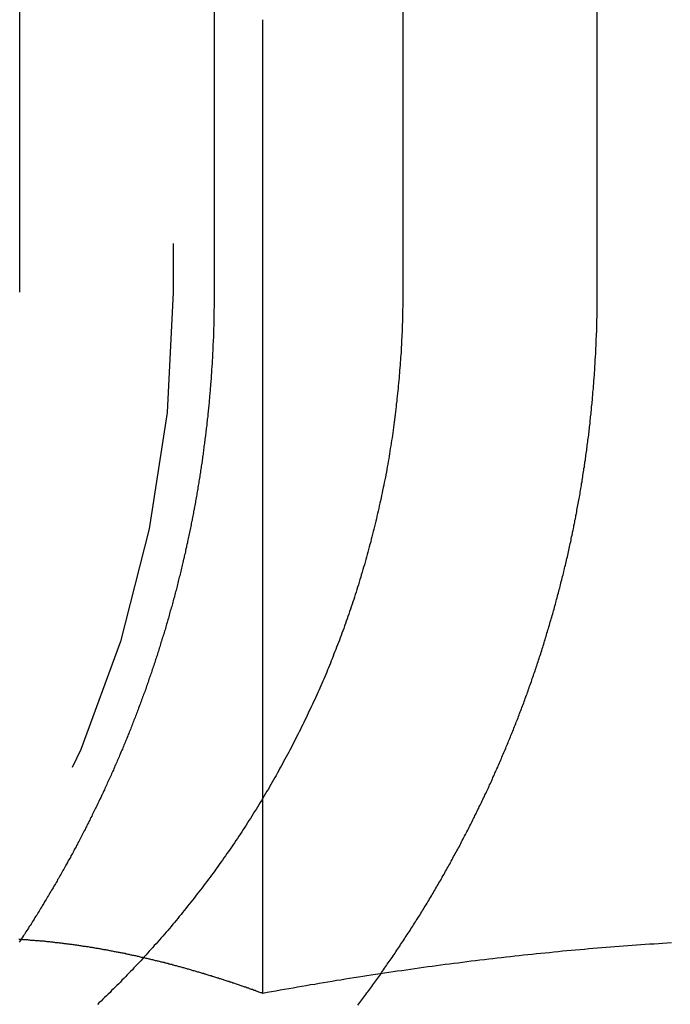
# Model space of a CAD drawing. Extents: x 2115 to 3258, y -229 to 595.
# Drawn here: x 2898 to 2902, y 506 to 511 of the extents above; entities that cross this region are included whole.
import ezdxf

# ---------------------------------------------------------------- set-up
doc = ezdxf.new("R2010")
doc.units = 0
doc.header["$LTSCALE"] = 10
doc.linetypes.add('VERDECKT', pattern=[0.375, 0.25, -0.125])
doc.layers.get('0').update_dxf_attribs({"linetype": 'CONTINUOUS'})
doc.layers.add('STEMPEL', color=3, linetype='CONTINUOUS')

# ---------------------------------------------------------------- blocks, each defined once
blk = doc.blocks.new('A$C5EBD85B6')
at = {"color": 1, "linetype": 'VERDECKT', "extrusion": (-2e-16, 1, -2e-16)}
for p, q in [((-458.7846, 128.7019), (-458.7846, 109.7019)), ((-456.617, 109.7019), (-456.617, 116.2019)), ((-458.3265, 106.1198), (-458.3265, 107.1167))]:
    blk.add_line(p, q, dxfattribs=at)
at = {"linetype": 'CONTINUOUS', "extrusion": (-2e-16, 1, -2e-16)}
for p, q in [((-459.5687, 109.7019), (-459.5687, 116.2019)), ((-458.5749, 116.2019), (-458.5749, 109.7019)), ((-457.6108, 116.2019), (-457.6108, 109.7019)), ((-458.3265, 107.1167), (-458.3265, 111.0946))]:
    blk.add_line(p, q, dxfattribs=at)
for points in [[(-457.611, 109.702, 0), (-457.611, 109.689, 0), (-457.611, 109.677, 0), (-457.611, 109.664, 0), (-457.611, 109.652, 0), (-457.611, 109.639, 0), (-457.611, 109.627, 0), (-457.612, 109.614, 0), (-457.612, 109.601, 0), (-457.612, 109.589, 0), (-457.612, 109.576, 0), (-457.613, 109.563, 0), (-457.613, 109.55, 0), (-457.614, 109.538, 0), (-457.614, 109.525, 0), (-457.615, 109.512, 0), (-457.615, 109.499, 0), (-457.616, 109.486, 0), (-457.616, 109.473, 0), (-457.617, 109.46, 0), (-457.617, 109.447, 0), (-457.618, 109.434, 0), (-457.619, 109.421, 0), (-457.62, 109.408, 0), (-457.62, 109.395, 0), (-457.621, 109.382, 0), (-457.622, 109.369, 0), (-457.623, 109.356, 0), (-457.624, 109.343, 0), (-457.625, 109.33, 0), (-457.626, 109.317, 0), (-457.627, 109.303, 0), (-457.628, 109.29, 0), (-457.629, 109.277, 0), (-457.63, 109.264, 0), (-457.631, 109.251, 0), (-457.633, 109.237, 0), (-457.634, 109.224, 0), (-457.635, 109.211, 0), (-457.637, 109.198, 0), (-457.638, 109.184, 0), (-457.639, 109.171, 0), (-457.641, 109.158, 0), (-457.642, 109.145, 0), (-457.644, 109.131, 0), (-457.645, 109.118, 0), (-457.647, 109.105, 0), (-457.648, 109.091, 0), (-457.65, 109.078, 0), (-457.652, 109.065, 0), (-457.653, 109.051, 0), (-457.655, 109.038, 0), (-457.657, 109.024, 0), (-457.659, 109.011, 0), (-457.661, 108.998, 0), (-457.662, 108.984, 0), (-457.664, 108.971, 0), (-457.666, 108.958, 0), (-457.668, 108.944, 0), (-457.67, 108.931, 0), (-457.672, 108.917, 0), (-457.675, 108.904, 0), (-457.677, 108.891, 0), (-457.679, 108.877, 0), (-457.681, 108.864, 0), (-457.683, 108.851, 0), (-457.686, 108.837, 0), (-457.688, 108.824, 0), (-457.69, 108.81, 0), (-457.693, 108.797, 0), (-457.695, 108.784, 0), (-457.698, 108.77, 0), (-457.7, 108.757, 0), (-457.703, 108.744, 0), (-457.706, 108.73, 0), (-457.708, 108.717, 0), (-457.711, 108.704, 0), (-457.714, 108.69, 0), (-457.716, 108.677, 0), (-457.719, 108.664, 0), (-457.722, 108.651, 0), (-457.725, 108.637, 0), (-457.728, 108.624, 0), (-457.731, 108.611, 0), (-457.734, 108.598, 0), (-457.737, 108.584, 0), (-457.74, 108.571, 0), (-457.743, 108.558, 0), (-457.746, 108.545, 0), (-457.749, 108.532, 0), (-457.752, 108.519, 0), (-457.755, 108.505, 0), (-457.759, 108.492, 0), (-457.762, 108.479, 0), (-457.765, 108.466, 0), (-457.769, 108.453, 0), (-457.772, 108.44, 0), (-457.775, 108.427, 0), (-457.779, 108.414, 0), (-457.782, 108.401, 0), (-457.786, 108.388, 0), (-457.789, 108.375, 0), (-457.793, 108.362, 0), (-457.796, 108.349, 0), (-457.8, 108.336, 0), (-457.804, 108.323, 0), (-457.807, 108.31, 0), (-457.811, 108.298, 0), (-457.815, 108.285, 0), (-457.819, 108.272, 0), (-457.823, 108.259, 0), (-457.826, 108.246, 0), (-457.83, 108.234, 0), (-457.834, 108.221, 0), (-457.838, 108.208, 0), (-457.842, 108.196, 0), (-457.846, 108.183, 0), (-457.85, 108.17, 0), (-457.854, 108.158, 0), (-457.858, 108.145, 0), (-457.862, 108.133, 0), (-457.866, 108.12, 0), (-457.87, 108.108, 0), (-457.875, 108.095, 0), (-457.879, 108.083, 0), (-457.883, 108.071, 0), (-457.887, 108.058, 0), (-457.891, 108.046, 0), (-457.896, 108.034, 0), (-457.9, 108.022, 0), (-457.904, 108.009, 0), (-457.909, 107.997, 0), (-457.913, 107.985, 0), (-457.918, 107.973, 0), (-457.922, 107.961, 0), (-457.926, 107.949, 0), (-457.931, 107.937, 0), (-457.935, 107.925, 0), (-457.94, 107.913, 0), (-457.944, 107.901, 0), (-457.949, 107.889, 0), (-457.954, 107.877, 0), (-457.958, 107.866, 0), (-457.963, 107.854, 0), (-457.967, 107.842, 0), (-457.972, 107.83, 0), (-457.977, 107.819, 0), (-457.981, 107.807, 0), (-457.986, 107.796, 0), (-457.991, 107.784, 0), (-457.996, 107.773, 0), (-458, 107.761, 0), (-458.005, 107.75, 0), (-458.01, 107.738, 0), (-458.015, 107.726, 0), (-458.02, 107.715, 0), (-458.025, 107.703, 0), (-458.03, 107.692, 0), (-458.035, 107.68, 0), (-458.04, 107.668, 0), (-458.046, 107.657, 0), (-458.051, 107.645, 0), (-458.056, 107.633, 0), (-458.061, 107.622, 0), (-458.067, 107.61, 0), (-458.072, 107.598, 0), (-458.078, 107.587, 0), (-458.083, 107.575, 0), (-458.089, 107.563, 0), (-458.094, 107.551, 0), (-458.1, 107.54, 0), (-458.105, 107.528, 0), (-458.111, 107.516, 0), (-458.117, 107.504, 0), (-458.122, 107.493, 0), (-458.128, 107.481, 0), (-458.134, 107.469, 0), (-458.14, 107.457, 0), (-458.146, 107.446, 0), (-458.152, 107.434, 0), (-458.158, 107.422, 0), (-458.164, 107.41, 0), (-458.17, 107.399, 0), (-458.176, 107.387, 0), (-458.182, 107.375, 0), (-458.188, 107.363, 0), (-458.194, 107.352, 0), (-458.201, 107.34, 0), (-458.207, 107.328, 0), (-458.213, 107.316, 0), (-458.22, 107.305, 0), (-458.226, 107.293, 0), (-458.232, 107.281, 0), (-458.239, 107.27, 0), (-458.245, 107.258, 0), (-458.252, 107.246, 0), (-458.258, 107.234, 0), (-458.265, 107.223, 0), (-458.272, 107.211, 0), (-458.278, 107.199, 0), (-458.285, 107.188, 0), (-458.292, 107.176, 0), (-458.298, 107.164, 0), (-458.305, 107.153, 0), (-458.312, 107.141, 0), (-458.319, 107.13, 0), (-458.326, 107.118, 0), (-458.333, 107.106, 0), (-458.34, 107.095, 0), (-458.347, 107.083, 0), (-458.354, 107.072, 0), (-458.361, 107.06, 0), (-458.368, 107.049, 0), (-458.375, 107.037, 0), (-458.382, 107.026, 0), (-458.39, 107.014, 0), (-458.397, 107.003, 0), (-458.404, 106.992, 0), (-458.412, 106.98, 0), (-458.419, 106.969, 0), (-458.426, 106.957, 0), (-458.434, 106.946, 0), (-458.441, 106.935, 0), (-458.449, 106.923, 0), (-458.456, 106.912, 0), (-458.464, 106.901, 0), (-458.471, 106.89, 0), (-458.479, 106.878, 0), (-458.486, 106.867, 0), (-458.494, 106.856, 0), (-458.502, 106.845, 0), (-458.51, 106.834, 0), (-458.517, 106.823, 0), (-458.525, 106.812, 0), (-458.533, 106.801, 0), (-458.541, 106.79, 0), (-458.549, 106.779, 0), (-458.556, 106.768, 0), (-458.564, 106.757, 0), (-458.572, 106.746, 0), (-458.58, 106.735, 0), (-458.588, 106.724, 0), (-458.596, 106.713, 0), (-458.604, 106.703, 0), (-458.612, 106.692, 0), (-458.621, 106.681, 0), (-458.629, 106.67, 0), (-458.637, 106.66, 0), (-458.645, 106.649, 0), (-458.653, 106.638, 0), (-458.661, 106.628, 0), (-458.67, 106.617, 0), (-458.678, 106.607, 0), (-458.686, 106.596, 0), (-458.694, 106.586, 0), (-458.703, 106.575, 0), (-458.711, 106.565, 0), (-458.719, 106.554, 0), (-458.728, 106.544, 0), (-458.736, 106.534, 0), (-458.744, 106.523, 0), (-458.753, 106.513, 0), (-458.761, 106.503, 0), (-458.77, 106.493, 0), (-458.778, 106.483, 0), (-458.787, 106.473, 0), (-458.795, 106.462, 0), (-458.804, 106.452, 0), (-458.812, 106.442, 0), (-458.821, 106.432, 0), (-458.829, 106.423, 0), (-458.838, 106.413, 0), (-458.846, 106.403, 0), (-458.855, 106.393, 0), (-458.863, 106.383, 0), (-458.872, 106.373, 0), (-458.881, 106.364, 0), (-458.889, 106.354, 0), (-458.898, 106.344, 0), (-458.907, 106.335, 0), (-458.915, 106.325, 0), (-458.924, 106.316, 0), (-458.933, 106.306, 0), (-458.941, 106.297, 0), (-458.95, 106.287, 0), (-458.959, 106.278, 0), (-458.967, 106.269, 0), (-458.976, 106.26, 0), (-458.985, 106.25, 0), (-458.993, 106.241, 0), (-459.002, 106.232, 0), (-459.011, 106.223, 0), (-459.02, 106.214, 0), (-459.028, 106.205, 0), (-459.037, 106.196, 0), (-459.046, 106.187, 0), (-459.054, 106.178, 0), (-459.063, 106.169, 0), (-459.072, 106.16, 0), (-459.081, 106.152, 0), (-459.09, 106.143, 0), (-459.099, 106.134, 0), (-459.107, 106.125, 0), (-459.116, 106.116, 0), (-459.125, 106.108, 0), (-459.135, 106.099, 0), (-459.144, 106.09, 0), (-459.153, 106.081, 0), (-459.162, 106.073, 0), (-459.171, 106.064, 0)], [(-458.575, 109.702, 0), (-458.575, 109.695, 0), (-458.575, 109.688, 0), (-458.575, 109.68, 0), (-458.575, 109.673, 0), (-458.575, 109.666, 0), (-458.575, 109.659, 0), (-458.575, 109.651, 0), (-458.575, 109.644, 0), (-458.575, 109.637, 0), (-458.575, 109.63, 0), (-458.575, 109.622, 0), (-458.576, 109.615, 0), (-458.576, 109.608, 0), (-458.576, 109.601, 0), (-458.576, 109.593, 0), (-458.576, 109.586, 0), (-458.576, 109.579, 0), (-458.576, 109.571, 0), (-458.577, 109.564, 0), (-458.577, 109.557, 0), (-458.577, 109.549, 0), (-458.577, 109.542, 0), (-458.577, 109.535, 0), (-458.577, 109.527, 0), (-458.578, 109.52, 0), (-458.578, 109.512, 0), (-458.578, 109.505, 0), (-458.578, 109.498, 0), (-458.579, 109.49, 0), (-458.579, 109.483, 0), (-458.579, 109.475, 0), (-458.579, 109.468, 0), (-458.58, 109.461, 0), (-458.58, 109.453, 0), (-458.58, 109.446, 0), (-458.581, 109.438, 0), (-458.581, 109.431, 0), (-458.581, 109.423, 0), (-458.582, 109.416, 0), (-458.582, 109.409, 0), (-458.582, 109.401, 0), (-458.583, 109.394, 0), (-458.583, 109.386, 0), (-458.584, 109.379, 0), (-458.584, 109.371, 0), (-458.584, 109.364, 0), (-458.585, 109.356, 0), (-458.585, 109.349, 0), (-458.586, 109.341, 0), (-458.586, 109.334, 0), (-458.587, 109.326, 0), (-458.587, 109.318, 0), (-458.588, 109.311, 0), (-458.588, 109.303, 0), (-458.589, 109.296, 0), (-458.589, 109.288, 0), (-458.59, 109.281, 0), (-458.59, 109.273, 0), (-458.591, 109.266, 0), (-458.591, 109.258, 0), (-458.592, 109.25, 0), (-458.592, 109.243, 0), (-458.593, 109.235, 0), (-458.594, 109.228, 0), (-458.594, 109.22, 0), (-458.595, 109.213, 0), (-458.595, 109.205, 0), (-458.596, 109.197, 0), (-458.597, 109.19, 0), (-458.597, 109.182, 0), (-458.598, 109.175, 0), (-458.599, 109.167, 0), (-458.599, 109.159, 0), (-458.6, 109.152, 0), (-458.601, 109.144, 0), (-458.601, 109.136, 0), (-458.602, 109.129, 0), (-458.603, 109.121, 0), (-458.604, 109.113, 0), (-458.604, 109.106, 0), (-458.605, 109.098, 0), (-458.606, 109.091, 0), (-458.607, 109.083, 0), (-458.608, 109.075, 0), (-458.608, 109.068, 0), (-458.609, 109.06, 0), (-458.61, 109.052, 0), (-458.611, 109.045, 0), (-458.612, 109.037, 0), (-458.613, 109.029, 0), (-458.613, 109.022, 0), (-458.614, 109.014, 0), (-458.615, 109.006, 0), (-458.616, 108.999, 0), (-458.617, 108.991, 0), (-458.618, 108.983, 0), (-458.619, 108.975, 0), (-458.62, 108.968, 0), (-458.621, 108.96, 0), (-458.622, 108.952, 0), (-458.623, 108.945, 0), (-458.624, 108.937, 0), (-458.625, 108.929, 0), (-458.626, 108.922, 0), (-458.627, 108.914, 0), (-458.628, 108.906, 0), (-458.629, 108.899, 0), (-458.63, 108.891, 0), (-458.631, 108.883, 0), (-458.632, 108.875, 0), (-458.633, 108.868, 0), (-458.634, 108.86, 0), (-458.635, 108.852, 0), (-458.636, 108.845, 0), (-458.637, 108.837, 0), (-458.638, 108.829, 0), (-458.639, 108.821, 0), (-458.641, 108.814, 0), (-458.642, 108.806, 0), (-458.643, 108.798, 0), (-458.644, 108.791, 0), (-458.645, 108.783, 0), (-458.647, 108.775, 0), (-458.648, 108.768, 0), (-458.649, 108.76, 0), (-458.65, 108.752, 0), (-458.651, 108.744, 0), (-458.653, 108.737, 0), (-458.654, 108.729, 0), (-458.655, 108.721, 0), (-458.656, 108.714, 0), (-458.658, 108.706, 0), (-458.659, 108.698, 0), (-458.66, 108.69, 0), (-458.662, 108.683, 0), (-458.663, 108.675, 0), (-458.664, 108.667, 0), (-458.666, 108.66, 0), (-458.667, 108.652, 0), (-458.668, 108.644, 0), (-458.67, 108.636, 0), (-458.671, 108.629, 0), (-458.672, 108.621, 0), (-458.674, 108.613, 0), (-458.675, 108.606, 0), (-458.677, 108.598, 0), (-458.678, 108.59, 0), (-458.68, 108.583, 0), (-458.681, 108.575, 0), (-458.683, 108.567, 0), (-458.684, 108.56, 0), (-458.685, 108.552, 0), (-458.687, 108.544, 0), (-458.688, 108.536, 0), (-458.69, 108.529, 0), (-458.692, 108.521, 0), (-458.693, 108.513, 0), (-458.695, 108.506, 0), (-458.696, 108.498, 0), (-458.698, 108.49, 0), (-458.699, 108.483, 0), (-458.701, 108.475, 0), (-458.702, 108.467, 0), (-458.704, 108.46, 0), (-458.706, 108.452, 0), (-458.707, 108.444, 0), (-458.709, 108.437, 0), (-458.711, 108.429, 0), (-458.712, 108.422, 0), (-458.714, 108.414, 0), (-458.716, 108.406, 0), (-458.717, 108.399, 0), (-458.719, 108.391, 0), (-458.721, 108.383, 0), (-458.722, 108.376, 0), (-458.724, 108.368, 0), (-458.726, 108.36, 0), (-458.728, 108.353, 0), (-458.729, 108.345, 0), (-458.731, 108.338, 0), (-458.733, 108.33, 0), (-458.735, 108.322, 0), (-458.736, 108.315, 0), (-458.738, 108.307, 0), (-458.74, 108.3, 0), (-458.742, 108.292, 0), (-458.744, 108.284, 0), (-458.746, 108.277, 0), (-458.747, 108.269, 0), (-458.749, 108.262, 0), (-458.751, 108.254, 0), (-458.753, 108.247, 0), (-458.755, 108.239, 0), (-458.757, 108.232, 0), (-458.759, 108.224, 0), (-458.761, 108.216, 0), (-458.763, 108.209, 0), (-458.764, 108.201, 0), (-458.766, 108.194, 0), (-458.768, 108.186, 0), (-458.77, 108.179, 0), (-458.772, 108.171, 0), (-458.774, 108.164, 0), (-458.776, 108.156, 0), (-458.778, 108.149, 0), (-458.78, 108.141, 0), (-458.782, 108.134, 0), (-458.784, 108.126, 0), (-458.786, 108.119, 0), (-458.788, 108.111, 0), (-458.79, 108.104, 0), (-458.792, 108.096, 0), (-458.794, 108.089, 0), (-458.797, 108.081, 0), (-458.799, 108.074, 0), (-458.801, 108.067, 0), (-458.803, 108.059, 0), (-458.805, 108.052, 0), (-458.807, 108.044, 0), (-458.809, 108.037, 0), (-458.811, 108.029, 0), (-458.813, 108.022, 0), (-458.816, 108.015, 0), (-458.818, 108.007, 0), (-458.82, 108, 0), (-458.822, 107.993, 0), (-458.824, 107.985, 0), (-458.826, 107.978, 0), (-458.829, 107.97, 0), (-458.831, 107.963, 0), (-458.833, 107.956, 0), (-458.835, 107.948, 0), (-458.837, 107.941, 0), (-458.84, 107.934, 0), (-458.842, 107.926, 0), (-458.844, 107.919, 0), (-458.847, 107.912, 0), (-458.849, 107.904, 0), (-458.851, 107.897, 0), (-458.853, 107.89, 0), (-458.856, 107.883, 0), (-458.858, 107.875, 0), (-458.86, 107.868, 0), (-458.863, 107.861, 0), (-458.865, 107.854, 0), (-458.867, 107.846, 0), (-458.87, 107.839, 0), (-458.872, 107.832, 0), (-458.874, 107.825, 0), (-458.877, 107.818, 0), (-458.879, 107.81, 0), (-458.881, 107.803, 0), (-458.884, 107.796, 0), (-458.886, 107.789, 0), (-458.889, 107.782, 0), (-458.891, 107.774, 0), (-458.893, 107.767, 0), (-458.896, 107.76, 0), (-458.898, 107.753, 0), (-458.901, 107.746, 0), (-458.903, 107.739, 0), (-458.906, 107.732, 0), (-458.908, 107.725, 0), (-458.911, 107.717, 0), (-458.913, 107.71, 0), (-458.915, 107.703, 0), (-458.918, 107.696, 0), (-458.92, 107.689, 0), (-458.923, 107.682, 0), (-458.925, 107.675, 0), (-458.928, 107.668, 0), (-458.93, 107.661, 0), (-458.933, 107.654, 0), (-458.936, 107.647, 0), (-458.938, 107.64, 0), (-458.941, 107.633, 0), (-458.943, 107.626, 0), (-458.946, 107.619, 0), (-458.948, 107.612, 0), (-458.951, 107.605, 0), (-458.953, 107.598, 0), (-458.956, 107.591, 0), (-458.959, 107.585, 0), (-458.961, 107.578, 0), (-458.964, 107.571, 0), (-458.966, 107.564, 0), (-458.969, 107.557, 0), (-458.972, 107.55, 0), (-458.974, 107.543, 0), (-458.977, 107.536, 0), (-458.979, 107.53, 0), (-458.982, 107.523, 0), (-458.985, 107.516, 0), (-458.987, 107.509, 0), (-458.99, 107.502, 0), (-458.993, 107.496, 0), (-458.995, 107.489, 0), (-458.998, 107.482, 0), (-459.001, 107.475, 0), (-459.003, 107.469, 0), (-459.006, 107.462, 0), (-459.009, 107.455, 0), (-459.011, 107.448, 0), (-459.014, 107.442, 0), (-459.017, 107.435, 0), (-459.02, 107.428, 0), (-459.022, 107.422, 0), (-459.025, 107.415, 0), (-459.028, 107.408, 0), (-459.03, 107.402, 0), (-459.033, 107.395, 0), (-459.036, 107.388, 0), (-459.039, 107.382, 0), (-459.042, 107.375, 0), (-459.044, 107.368, 0), (-459.047, 107.362, 0), (-459.05, 107.355, 0), (-459.053, 107.348, 0), (-459.056, 107.342, 0), (-459.058, 107.335, 0), (-459.061, 107.328, 0), (-459.064, 107.322, 0), (-459.067, 107.315, 0), (-459.07, 107.308, 0), (-459.073, 107.302, 0), (-459.076, 107.295, 0), (-459.079, 107.288, 0), (-459.082, 107.282, 0), (-459.085, 107.275, 0), (-459.087, 107.268, 0), (-459.09, 107.261, 0), (-459.093, 107.255, 0), (-459.096, 107.248, 0), (-459.099, 107.241, 0), (-459.102, 107.235, 0), (-459.105, 107.228, 0), (-459.108, 107.221, 0), (-459.112, 107.214, 0), (-459.115, 107.208, 0), (-459.118, 107.201, 0), (-459.121, 107.194, 0), (-459.124, 107.187, 0), (-459.127, 107.181, 0), (-459.13, 107.174, 0), (-459.133, 107.167, 0), (-459.136, 107.16, 0), (-459.139, 107.154, 0), (-459.143, 107.147, 0), (-459.146, 107.14, 0), (-459.149, 107.133, 0), (-459.152, 107.127, 0), (-459.155, 107.12, 0), (-459.159, 107.113, 0), (-459.162, 107.106, 0), (-459.165, 107.1, 0), (-459.168, 107.093, 0), (-459.171, 107.086, 0), (-459.175, 107.079, 0), (-459.178, 107.072, 0), (-459.181, 107.066, 0), (-459.185, 107.059, 0), (-459.188, 107.052, 0), (-459.191, 107.045, 0), (-459.195, 107.039, 0), (-459.198, 107.032, 0), (-459.201, 107.025, 0), (-459.205, 107.018, 0), (-459.208, 107.012, 0), (-459.211, 107.005, 0), (-459.215, 106.998, 0), (-459.218, 106.991, 0), (-459.222, 106.984, 0), (-459.225, 106.978, 0), (-459.228, 106.971, 0), (-459.232, 106.964, 0), (-459.235, 106.957, 0), (-459.239, 106.951, 0), (-459.242, 106.944, 0), (-459.246, 106.937, 0), (-459.249, 106.93, 0), (-459.253, 106.923, 0), (-459.256, 106.917, 0), (-459.26, 106.91, 0), (-459.263, 106.903, 0), (-459.267, 106.896, 0), (-459.271, 106.89, 0), (-459.274, 106.883, 0), (-459.278, 106.876, 0), (-459.281, 106.869, 0), (-459.285, 106.862, 0), (-459.289, 106.856, 0), (-459.292, 106.849, 0), (-459.296, 106.842, 0), (-459.299, 106.835, 0), (-459.303, 106.829, 0), (-459.307, 106.822, 0), (-459.31, 106.815, 0), (-459.314, 106.808, 0), (-459.318, 106.802, 0), (-459.322, 106.795, 0), (-459.325, 106.788, 0), (-459.329, 106.781, 0), (-459.333, 106.775, 0), (-459.337, 106.768, 0), (-459.34, 106.761, 0), (-459.344, 106.754, 0), (-459.348, 106.748, 0), (-459.352, 106.741, 0), (-459.355, 106.734, 0), (-459.359, 106.727, 0), (-459.363, 106.721, 0), (-459.367, 106.714, 0), (-459.371, 106.707, 0), (-459.375, 106.701, 0), (-459.378, 106.694, 0), (-459.382, 106.687, 0), (-459.386, 106.68, 0), (-459.39, 106.674, 0), (-459.394, 106.667, 0), (-459.398, 106.66, 0), (-459.402, 106.654, 0), (-459.406, 106.647, 0), (-459.41, 106.64, 0), (-459.414, 106.633, 0), (-459.418, 106.627, 0), (-459.422, 106.62, 0), (-459.426, 106.613, 0), (-459.43, 106.607, 0), (-459.434, 106.6, 0), (-459.438, 106.593, 0), (-459.442, 106.587, 0), (-459.446, 106.58, 0), (-459.45, 106.573, 0), (-459.454, 106.567, 0), (-459.458, 106.56, 0), (-459.462, 106.553, 0), (-459.466, 106.547, 0), (-459.47, 106.54, 0), (-459.474, 106.534, 0), (-459.478, 106.527, 0), (-459.482, 106.52, 0), (-459.486, 106.514, 0), (-459.491, 106.507, 0), (-459.495, 106.5, 0), (-459.499, 106.494, 0), (-459.503, 106.487, 0), (-459.507, 106.481, 0), (-459.511, 106.474, 0), (-459.516, 106.467, 0), (-459.52, 106.461, 0), (-459.524, 106.454, 0), (-459.528, 106.448, 0), (-459.532, 106.441, 0), (-459.537, 106.435, 0), (-459.541, 106.428, 0), (-459.545, 106.421, 0), (-459.549, 106.415, 0), (-459.554, 106.408, 0), (-459.558, 106.402, 0), (-459.562, 106.395, 0), (-459.566, 106.389, 0), (-459.571, 106.382, 0)], [(-458.936, 106.302, 0), (-458.941, 106.303, 0), (-458.946, 106.304, 0), (-458.951, 106.305, 0), (-458.956, 106.307, 0), (-458.961, 106.308, 0), (-458.966, 106.309, 0), (-458.971, 106.31, 0), (-458.976, 106.311, 0), (-458.981, 106.312, 0), (-458.985, 106.313, 0), (-458.99, 106.314, 0), (-458.995, 106.315, 0), (-459, 106.316, 0), (-459.005, 106.317, 0), (-459.01, 106.318, 0), (-459.015, 106.319, 0), (-459.02, 106.32, 0), (-459.025, 106.321, 0), (-459.03, 106.323, 0), (-459.035, 106.324, 0), (-459.04, 106.325, 0), (-459.045, 106.326, 0), (-459.05, 106.327, 0), (-459.055, 106.328, 0), (-459.059, 106.329, 0), (-459.064, 106.329, 0), (-459.069, 106.33, 0), (-459.074, 106.331, 0), (-459.079, 106.332, 0), (-459.084, 106.333, 0), (-459.089, 106.334, 0), (-459.094, 106.335, 0), (-459.099, 106.336, 0), (-459.104, 106.337, 0), (-459.109, 106.338, 0), (-459.114, 106.339, 0), (-459.119, 106.34, 0), (-459.124, 106.341, 0), (-459.128, 106.342, 0), (-459.133, 106.343, 0), (-459.138, 106.343, 0), (-459.143, 106.344, 0), (-459.148, 106.345, 0), (-459.153, 106.346, 0), (-459.158, 106.347, 0), (-459.163, 106.348, 0), (-459.168, 106.349, 0), (-459.173, 106.349, 0), (-459.178, 106.35, 0), (-459.183, 106.351, 0), (-459.188, 106.352, 0), (-459.193, 106.353, 0), (-459.198, 106.354, 0), (-459.202, 106.354, 0), (-459.207, 106.355, 0), (-459.212, 106.356, 0), (-459.217, 106.357, 0), (-459.222, 106.357, 0), (-459.227, 106.358, 0), (-459.232, 106.359, 0), (-459.237, 106.36, 0), (-459.242, 106.36, 0), (-459.247, 106.361, 0), (-459.252, 106.362, 0), (-459.257, 106.363, 0), (-459.262, 106.363, 0), (-459.267, 106.364, 0), (-459.271, 106.365, 0), (-459.276, 106.366, 0), (-459.281, 106.366, 0), (-459.286, 106.367, 0), (-459.291, 106.368, 0), (-459.296, 106.368, 0), (-459.301, 106.369, 0), (-459.306, 106.37, 0), (-459.311, 106.37, 0), (-459.316, 106.371, 0), (-459.321, 106.372, 0), (-459.326, 106.372, 0), (-459.331, 106.373, 0), (-459.336, 106.373, 0), (-459.341, 106.374, 0), (-459.345, 106.375, 0), (-459.35, 106.375, 0), (-459.355, 106.376, 0), (-459.36, 106.376, 0), (-459.365, 106.377, 0), (-459.37, 106.378, 0), (-459.375, 106.378, 0), (-459.38, 106.379, 0), (-459.385, 106.379, 0), (-459.39, 106.38, 0), (-459.395, 106.38, 0), (-459.4, 106.381, 0), (-459.405, 106.382, 0), (-459.41, 106.382, 0), (-459.414, 106.383, 0), (-459.419, 106.383, 0), (-459.424, 106.384, 0), (-459.429, 106.384, 0), (-459.434, 106.385, 0), (-459.439, 106.385, 0), (-459.444, 106.386, 0), (-459.449, 106.386, 0), (-459.454, 106.386, 0), (-459.459, 106.387, 0), (-459.464, 106.387, 0), (-459.469, 106.388, 0), (-459.474, 106.388, 0), (-459.479, 106.389, 0), (-459.484, 106.389, 0), (-459.488, 106.389, 0), (-459.493, 106.39, 0), (-459.498, 106.39, 0), (-459.503, 106.391, 0), (-459.508, 106.391, 0), (-459.513, 106.391, 0), (-459.518, 106.392, 0), (-459.523, 106.392, 0), (-459.528, 106.393, 0), (-459.533, 106.393, 0), (-459.538, 106.393, 0), (-459.543, 106.394, 0), (-459.548, 106.394, 0), (-459.553, 106.394, 0), (-459.557, 106.395, 0), (-459.562, 106.395, 0)]]:
    blk.add_polyline3d(points)
at = {"color": 1}
for points in [[(-457.841, 106.06, 0), (-457.836, 106.067, 0), (-457.831, 106.073, 0), (-457.826, 106.08, 0), (-457.821, 106.087, 0), (-457.816, 106.094, 0), (-457.81, 106.101, 0), (-457.805, 106.108, 0), (-457.8, 106.115, 0), (-457.795, 106.122, 0), (-457.79, 106.128, 0), (-457.785, 106.135, 0), (-457.78, 106.142, 0), (-457.775, 106.149, 0), (-457.77, 106.156, 0), (-457.764, 106.163, 0), (-457.759, 106.17, 0), (-457.754, 106.177, 0), (-457.749, 106.184, 0), (-457.744, 106.191, 0), (-457.739, 106.198, 0), (-457.734, 106.205, 0), (-457.729, 106.212, 0), (-457.724, 106.219, 0), (-457.719, 106.226, 0), (-457.714, 106.233, 0), (-457.709, 106.24, 0), (-457.704, 106.248, 0), (-457.699, 106.255, 0), (-457.694, 106.262, 0), (-457.69, 106.269, 0), (-457.685, 106.276, 0), (-457.68, 106.283, 0), (-457.675, 106.29, 0), (-457.67, 106.297, 0), (-457.665, 106.304, 0), (-457.66, 106.312, 0), (-457.655, 106.319, 0), (-457.65, 106.326, 0), (-457.646, 106.333, 0), (-457.641, 106.34, 0), (-457.636, 106.347, 0), (-457.631, 106.355, 0), (-457.626, 106.362, 0), (-457.622, 106.369, 0), (-457.617, 106.376, 0), (-457.612, 106.383, 0), (-457.607, 106.391, 0), (-457.603, 106.398, 0), (-457.598, 106.405, 0), (-457.593, 106.412, 0), (-457.588, 106.42, 0), (-457.584, 106.427, 0), (-457.579, 106.434, 0), (-457.574, 106.441, 0), (-457.57, 106.449, 0), (-457.565, 106.456, 0), (-457.56, 106.463, 0), (-457.556, 106.471, 0), (-457.551, 106.478, 0), (-457.546, 106.485, 0), (-457.542, 106.492, 0), (-457.537, 106.5, 0), (-457.533, 106.507, 0), (-457.528, 106.514, 0), (-457.523, 106.522, 0), (-457.519, 106.529, 0), (-457.514, 106.536, 0), (-457.51, 106.544, 0), (-457.505, 106.551, 0), (-457.501, 106.558, 0), (-457.496, 106.566, 0), (-457.492, 106.573, 0), (-457.487, 106.581, 0), (-457.483, 106.588, 0), (-457.478, 106.595, 0), (-457.474, 106.603, 0), (-457.47, 106.61, 0), (-457.465, 106.618, 0), (-457.461, 106.625, 0), (-457.456, 106.632, 0), (-457.452, 106.64, 0), (-457.448, 106.647, 0), (-457.443, 106.655, 0), (-457.439, 106.662, 0), (-457.435, 106.669, 0), (-457.43, 106.677, 0), (-457.426, 106.684, 0), (-457.422, 106.692, 0), (-457.417, 106.699, 0), (-457.413, 106.707, 0), (-457.409, 106.714, 0), (-457.405, 106.722, 0), (-457.4, 106.729, 0), (-457.396, 106.736, 0), (-457.392, 106.744, 0), (-457.388, 106.751, 0), (-457.384, 106.759, 0), (-457.379, 106.766, 0), (-457.375, 106.774, 0), (-457.371, 106.781, 0), (-457.367, 106.789, 0), (-457.363, 106.796, 0), (-457.359, 106.804, 0), (-457.355, 106.811, 0), (-457.351, 106.819, 0), (-457.347, 106.826, 0), (-457.343, 106.834, 0), (-457.338, 106.841, 0), (-457.334, 106.849, 0), (-457.33, 106.856, 0), (-457.326, 106.864, 0), (-457.322, 106.871, 0), (-457.318, 106.879, 0), (-457.314, 106.886, 0), (-457.311, 106.894, 0), (-457.307, 106.901, 0), (-457.303, 106.909, 0), (-457.299, 106.916, 0), (-457.295, 106.924, 0), (-457.291, 106.931, 0), (-457.287, 106.939, 0), (-457.283, 106.946, 0), (-457.279, 106.954, 0), (-457.276, 106.961, 0), (-457.272, 106.969, 0), (-457.268, 106.976, 0), (-457.264, 106.984, 0), (-457.26, 106.991, 0), (-457.257, 106.999, 0), (-457.253, 107.006, 0), (-457.249, 107.014, 0), (-457.245, 107.021, 0), (-457.242, 107.029, 0), (-457.238, 107.036, 0), (-457.234, 107.044, 0), (-457.231, 107.051, 0), (-457.227, 107.059, 0), (-457.223, 107.066, 0), (-457.22, 107.074, 0), (-457.216, 107.081, 0), (-457.212, 107.089, 0), (-457.209, 107.096, 0), (-457.205, 107.104, 0), (-457.202, 107.111, 0), (-457.198, 107.119, 0), (-457.194, 107.126, 0), (-457.191, 107.134, 0), (-457.187, 107.141, 0), (-457.184, 107.149, 0), (-457.18, 107.156, 0), (-457.177, 107.164, 0), (-457.173, 107.171, 0), (-457.17, 107.179, 0), (-457.167, 107.186, 0), (-457.163, 107.193, 0), (-457.16, 107.201, 0), (-457.156, 107.208, 0), (-457.153, 107.216, 0), (-457.15, 107.223, 0), (-457.146, 107.231, 0), (-457.143, 107.238, 0), (-457.14, 107.246, 0), (-457.136, 107.253, 0), (-457.133, 107.261, 0), (-457.13, 107.268, 0), (-457.126, 107.275, 0), (-457.123, 107.283, 0), (-457.12, 107.29, 0), (-457.117, 107.298, 0), (-457.113, 107.305, 0), (-457.11, 107.313, 0), (-457.107, 107.32, 0), (-457.104, 107.327, 0), (-457.101, 107.335, 0), (-457.098, 107.342, 0), (-457.094, 107.35, 0), (-457.091, 107.357, 0), (-457.088, 107.364, 0), (-457.085, 107.372, 0), (-457.082, 107.379, 0), (-457.079, 107.386, 0), (-457.076, 107.394, 0), (-457.073, 107.401, 0), (-457.07, 107.408, 0), (-457.067, 107.416, 0), (-457.064, 107.423, 0), (-457.061, 107.431, 0), (-457.058, 107.438, 0), (-457.055, 107.445, 0), (-457.052, 107.453, 0), (-457.049, 107.46, 0), (-457.046, 107.468, 0), (-457.043, 107.475, 0), (-457.04, 107.483, 0), (-457.037, 107.49, 0), (-457.034, 107.498, 0), (-457.031, 107.505, 0), (-457.028, 107.513, 0), (-457.025, 107.52, 0), (-457.022, 107.528, 0), (-457.019, 107.535, 0), (-457.016, 107.543, 0), (-457.014, 107.55, 0), (-457.011, 107.558, 0), (-457.008, 107.566, 0), (-457.005, 107.573, 0), (-457.002, 107.581, 0), (-456.999, 107.589, 0), (-456.996, 107.596, 0), (-456.993, 107.604, 0), (-456.991, 107.612, 0), (-456.988, 107.619, 0), (-456.985, 107.627, 0), (-456.982, 107.635, 0), (-456.979, 107.643, 0), (-456.976, 107.65, 0), (-456.974, 107.658, 0), (-456.971, 107.666, 0), (-456.968, 107.674, 0), (-456.965, 107.681, 0), (-456.963, 107.689, 0), (-456.96, 107.697, 0), (-456.957, 107.705, 0), (-456.954, 107.713, 0), (-456.952, 107.72, 0), (-456.949, 107.728, 0), (-456.946, 107.736, 0), (-456.943, 107.744, 0), (-456.941, 107.752, 0), (-456.938, 107.76, 0), (-456.935, 107.768, 0), (-456.933, 107.776, 0), (-456.93, 107.784, 0), (-456.927, 107.792, 0), (-456.925, 107.799, 0), (-456.922, 107.807, 0), (-456.919, 107.815, 0), (-456.917, 107.823, 0), (-456.914, 107.831, 0), (-456.912, 107.839, 0), (-456.909, 107.847, 0), (-456.906, 107.855, 0), (-456.904, 107.863, 0), (-456.901, 107.871, 0), (-456.899, 107.88, 0), (-456.896, 107.888, 0), (-456.894, 107.896, 0), (-456.891, 107.904, 0), (-456.889, 107.912, 0), (-456.886, 107.92, 0), (-456.884, 107.928, 0), (-456.881, 107.936, 0), (-456.879, 107.944, 0), (-456.876, 107.952, 0), (-456.874, 107.96, 0), (-456.871, 107.969, 0), (-456.869, 107.977, 0), (-456.866, 107.985, 0), (-456.864, 107.993, 0), (-456.862, 108.001, 0), (-456.859, 108.009, 0), (-456.857, 108.018, 0), (-456.854, 108.026, 0), (-456.852, 108.034, 0), (-456.85, 108.042, 0), (-456.847, 108.05, 0), (-456.845, 108.059, 0), (-456.843, 108.067, 0), (-456.84, 108.075, 0), (-456.838, 108.083, 0), (-456.836, 108.092, 0), (-456.834, 108.1, 0), (-456.831, 108.108, 0), (-456.829, 108.116, 0), (-456.827, 108.125, 0), (-456.825, 108.133, 0), (-456.822, 108.141, 0), (-456.82, 108.15, 0), (-456.818, 108.158, 0), (-456.816, 108.166, 0), (-456.813, 108.175, 0), (-456.811, 108.183, 0), (-456.809, 108.191, 0), (-456.807, 108.2, 0), (-456.805, 108.208, 0), (-456.803, 108.216, 0), (-456.801, 108.225, 0), (-456.799, 108.233, 0), (-456.796, 108.241, 0), (-456.794, 108.25, 0), (-456.792, 108.258, 0), (-456.79, 108.266, 0), (-456.788, 108.275, 0), (-456.786, 108.283, 0), (-456.784, 108.292, 0), (-456.782, 108.3, 0), (-456.78, 108.308, 0), (-456.778, 108.317, 0), (-456.776, 108.325, 0), (-456.774, 108.334, 0), (-456.772, 108.342, 0), (-456.77, 108.351, 0), (-456.768, 108.359, 0), (-456.766, 108.367, 0), (-456.764, 108.376, 0), (-456.763, 108.384, 0), (-456.761, 108.393, 0), (-456.759, 108.401, 0), (-456.757, 108.41, 0), (-456.755, 108.418, 0), (-456.753, 108.427, 0), (-456.751, 108.435, 0), (-456.75, 108.444, 0), (-456.748, 108.452, 0), (-456.746, 108.461, 0), (-456.744, 108.469, 0), (-456.743, 108.477, 0), (-456.741, 108.486, 0), (-456.739, 108.494, 0), (-456.737, 108.503, 0), (-456.736, 108.511, 0), (-456.734, 108.52, 0), (-456.732, 108.528, 0), (-456.731, 108.537, 0), (-456.729, 108.545, 0), (-456.727, 108.554, 0), (-456.726, 108.562, 0), (-456.724, 108.571, 0), (-456.722, 108.58, 0), (-456.721, 108.588, 0), (-456.719, 108.597, 0), (-456.718, 108.605, 0), (-456.716, 108.614, 0), (-456.714, 108.622, 0), (-456.713, 108.631, 0), (-456.711, 108.639, 0), (-456.71, 108.648, 0), (-456.708, 108.656, 0), (-456.707, 108.665, 0), (-456.705, 108.673, 0), (-456.704, 108.682, 0), (-456.702, 108.69, 0), (-456.701, 108.699, 0), (-456.7, 108.707, 0), (-456.698, 108.716, 0), (-456.697, 108.725, 0), (-456.695, 108.733, 0), (-456.694, 108.742, 0), (-456.693, 108.75, 0), (-456.691, 108.759, 0), (-456.69, 108.767, 0), (-456.689, 108.776, 0), (-456.687, 108.784, 0), (-456.686, 108.793, 0), (-456.685, 108.801, 0), (-456.683, 108.81, 0), (-456.682, 108.818, 0), (-456.681, 108.827, 0), (-456.68, 108.836, 0), (-456.678, 108.844, 0), (-456.677, 108.853, 0), (-456.676, 108.861, 0), (-456.675, 108.87, 0), (-456.674, 108.878, 0), (-456.672, 108.887, 0), (-456.671, 108.895, 0), (-456.67, 108.904, 0), (-456.669, 108.912, 0), (-456.668, 108.921, 0), (-456.667, 108.929, 0), (-456.666, 108.938, 0), (-456.665, 108.946, 0), (-456.663, 108.955, 0), (-456.662, 108.963, 0), (-456.661, 108.972, 0), (-456.66, 108.98, 0), (-456.659, 108.989, 0), (-456.658, 108.998, 0), (-456.657, 109.006, 0), (-456.656, 109.015, 0), (-456.655, 109.023, 0), (-456.654, 109.032, 0), (-456.653, 109.04, 0), (-456.653, 109.048, 0), (-456.652, 109.057, 0), (-456.651, 109.065, 0), (-456.65, 109.074, 0), (-456.649, 109.082, 0), (-456.648, 109.091, 0), (-456.647, 109.099, 0), (-456.646, 109.108, 0), (-456.646, 109.116, 0), (-456.645, 109.125, 0), (-456.644, 109.133, 0), (-456.643, 109.142, 0), (-456.642, 109.15, 0), (-456.642, 109.159, 0), (-456.641, 109.167, 0), (-456.64, 109.175, 0), (-456.639, 109.184, 0), (-456.639, 109.192, 0), (-456.638, 109.201, 0), (-456.637, 109.209, 0), (-456.637, 109.218, 0), (-456.636, 109.226, 0), (-456.635, 109.234, 0), (-456.635, 109.243, 0), (-456.634, 109.251, 0), (-456.633, 109.26, 0), (-456.633, 109.268, 0), (-456.632, 109.276, 0), (-456.631, 109.285, 0), (-456.631, 109.293, 0), (-456.63, 109.301, 0), (-456.63, 109.31, 0), (-456.629, 109.318, 0), (-456.629, 109.326, 0), (-456.628, 109.335, 0), (-456.628, 109.343, 0), (-456.627, 109.351, 0), (-456.627, 109.36, 0), (-456.626, 109.368, 0), (-456.626, 109.376, 0), (-456.625, 109.385, 0), (-456.625, 109.393, 0), (-456.625, 109.401, 0), (-456.624, 109.409, 0), (-456.624, 109.418, 0), (-456.623, 109.426, 0), (-456.623, 109.434, 0), (-456.623, 109.443, 0), (-456.622, 109.451, 0), (-456.622, 109.459, 0), (-456.622, 109.467, 0), (-456.621, 109.475, 0), (-456.621, 109.484, 0), (-456.621, 109.492, 0), (-456.62, 109.5, 0), (-456.62, 109.508, 0), (-456.62, 109.516, 0), (-456.62, 109.525, 0), (-456.619, 109.533, 0), (-456.619, 109.541, 0), (-456.619, 109.549, 0), (-456.619, 109.557, 0), (-456.619, 109.565, 0), (-456.618, 109.573, 0), (-456.618, 109.581, 0), (-456.618, 109.59, 0), (-456.618, 109.598, 0), (-456.618, 109.606, 0), (-456.618, 109.614, 0), (-456.618, 109.622, 0), (-456.617, 109.63, 0), (-456.617, 109.638, 0), (-456.617, 109.646, 0), (-456.617, 109.654, 0), (-456.617, 109.662, 0), (-456.617, 109.67, 0), (-456.617, 109.678, 0), (-456.617, 109.686, 0), (-456.617, 109.694, 0), (-456.617, 109.702, 0)], [(-459.562, 106.395, 0), (-459.573, 106.395, 0)], [(-456.238, 106.378, 0), (-456.26, 106.376, 0), (-456.283, 106.375, 0), (-456.305, 106.374, 0), (-456.327, 106.372, 0), (-456.35, 106.371, 0), (-456.372, 106.369, 0), (-456.394, 106.368, 0), (-456.416, 106.366, 0), (-456.438, 106.365, 0), (-456.461, 106.363, 0), (-456.483, 106.361, 0), (-456.505, 106.36, 0), (-456.527, 106.358, 0), (-456.55, 106.356, 0), (-456.572, 106.355, 0), (-456.594, 106.353, 0), (-456.616, 106.351, 0), (-456.639, 106.349, 0), (-456.661, 106.347, 0), (-456.683, 106.345, 0), (-456.705, 106.343, 0), (-456.728, 106.341, 0), (-456.75, 106.339, 0), (-456.772, 106.337, 0), (-456.794, 106.335, 0), (-456.817, 106.333, 0), (-456.839, 106.331, 0), (-456.861, 106.328, 0), (-456.883, 106.326, 0), (-456.906, 106.324, 0), (-456.928, 106.322, 0), (-456.95, 106.319, 0), (-456.972, 106.317, 0), (-456.994, 106.315, 0), (-457.017, 106.312, 0), (-457.039, 106.31, 0), (-457.061, 106.307, 0), (-457.083, 106.305, 0), (-457.106, 106.302, 0), (-457.128, 106.3, 0), (-457.15, 106.297, 0), (-457.172, 106.295, 0), (-457.194, 106.292, 0), (-457.217, 106.289, 0), (-457.239, 106.286, 0), (-457.261, 106.284, 0), (-457.283, 106.281, 0), (-457.306, 106.278, 0), (-457.328, 106.275, 0), (-457.35, 106.272, 0), (-457.372, 106.27, 0), (-457.394, 106.267, 0), (-457.417, 106.264, 0), (-457.439, 106.261, 0), (-457.461, 106.258, 0), (-457.483, 106.255, 0), (-457.505, 106.252, 0), (-457.528, 106.249, 0), (-457.55, 106.245, 0), (-457.572, 106.242, 0), (-457.594, 106.239, 0), (-457.616, 106.236, 0), (-457.639, 106.233, 0), (-457.661, 106.23, 0), (-457.683, 106.226, 0), (-457.705, 106.223, 0), (-457.727, 106.22, 0), (-457.75, 106.216, 0), (-457.772, 106.213, 0), (-457.794, 106.209, 0), (-457.816, 106.206, 0), (-457.838, 106.203, 0), (-457.861, 106.199, 0), (-457.883, 106.196, 0), (-457.905, 106.192, 0), (-457.927, 106.188, 0), (-457.949, 106.185, 0), (-457.972, 106.181, 0), (-457.994, 106.178, 0), (-458.016, 106.174, 0), (-458.038, 106.17, 0), (-458.06, 106.166, 0), (-458.083, 106.163, 0), (-458.105, 106.159, 0), (-458.127, 106.155, 0), (-458.149, 106.151, 0), (-458.171, 106.147, 0), (-458.193, 106.144, 0), (-458.216, 106.14, 0), (-458.238, 106.136, 0), (-458.26, 106.132, 0), (-458.282, 106.128, 0), (-458.304, 106.124, 0), (-458.326, 106.12, 0)], [(-458.326, 106.12, 0), (-458.331, 106.122, 0), (-458.336, 106.123, 0), (-458.341, 106.125, 0), (-458.346, 106.127, 0), (-458.35, 106.128, 0), (-458.355, 106.13, 0), (-458.36, 106.132, 0), (-458.365, 106.134, 0), (-458.37, 106.135, 0), (-458.374, 106.137, 0), (-458.379, 106.139, 0), (-458.384, 106.14, 0), (-458.389, 106.142, 0), (-458.394, 106.144, 0), (-458.398, 106.146, 0), (-458.403, 106.147, 0), (-458.408, 106.149, 0), (-458.413, 106.151, 0), (-458.418, 106.152, 0), (-458.422, 106.154, 0), (-458.427, 106.155, 0), (-458.432, 106.157, 0), (-458.437, 106.159, 0), (-458.442, 106.16, 0), (-458.446, 106.162, 0), (-458.451, 106.164, 0), (-458.456, 106.165, 0), (-458.461, 106.167, 0), (-458.466, 106.169, 0), (-458.47, 106.17, 0), (-458.475, 106.172, 0), (-458.48, 106.173, 0), (-458.485, 106.175, 0), (-458.49, 106.177, 0), (-458.495, 106.178, 0), (-458.499, 106.18, 0), (-458.504, 106.181, 0), (-458.509, 106.183, 0), (-458.514, 106.184, 0), (-458.519, 106.186, 0), (-458.523, 106.188, 0), (-458.528, 106.189, 0), (-458.533, 106.191, 0), (-458.538, 106.192, 0), (-458.543, 106.194, 0), (-458.547, 106.195, 0), (-458.552, 106.197, 0), (-458.557, 106.198, 0), (-458.562, 106.2, 0), (-458.567, 106.201, 0), (-458.571, 106.203, 0), (-458.576, 106.204, 0), (-458.581, 106.206, 0), (-458.586, 106.207, 0), (-458.591, 106.209, 0), (-458.595, 106.21, 0), (-458.6, 106.212, 0), (-458.605, 106.213, 0), (-458.61, 106.215, 0), (-458.615, 106.216, 0), (-458.619, 106.218, 0), (-458.624, 106.219, 0), (-458.629, 106.221, 0), (-458.634, 106.222, 0), (-458.639, 106.223, 0), (-458.643, 106.225, 0), (-458.648, 106.226, 0), (-458.653, 106.228, 0), (-458.658, 106.229, 0), (-458.663, 106.23, 0), (-458.667, 106.232, 0), (-458.672, 106.233, 0), (-458.677, 106.235, 0), (-458.682, 106.236, 0), (-458.687, 106.237, 0), (-458.691, 106.239, 0), (-458.696, 106.24, 0), (-458.701, 106.242, 0), (-458.706, 106.243, 0), (-458.711, 106.244, 0), (-458.715, 106.246, 0), (-458.72, 106.247, 0), (-458.725, 106.248, 0), (-458.73, 106.25, 0), (-458.735, 106.251, 0), (-458.739, 106.252, 0), (-458.744, 106.254, 0), (-458.749, 106.255, 0), (-458.754, 106.256, 0), (-458.759, 106.258, 0), (-458.763, 106.259, 0), (-458.768, 106.26, 0), (-458.773, 106.261, 0), (-458.778, 106.263, 0), (-458.783, 106.264, 0), (-458.787, 106.265, 0), (-458.792, 106.267, 0), (-458.797, 106.268, 0), (-458.802, 106.269, 0), (-458.807, 106.27, 0), (-458.811, 106.272, 0), (-458.816, 106.273, 0), (-458.821, 106.274, 0), (-458.826, 106.275, 0), (-458.831, 106.277, 0), (-458.835, 106.278, 0), (-458.84, 106.279, 0), (-458.845, 106.28, 0), (-458.85, 106.281, 0), (-458.855, 106.283, 0), (-458.859, 106.284, 0), (-458.864, 106.285, 0), (-458.869, 106.286, 0), (-458.874, 106.287, 0), (-458.879, 106.288, 0), (-458.883, 106.29, 0), (-458.888, 106.291, 0), (-458.893, 106.292, 0), (-458.898, 106.293, 0), (-458.903, 106.294, 0), (-458.907, 106.295, 0), (-458.912, 106.297, 0), (-458.917, 106.298, 0), (-458.922, 106.299, 0), (-458.927, 106.3, 0), (-458.931, 106.301, 0), (-458.936, 106.302, 0)]]:
    blk.add_polyline3d(points, dxfattribs=at)
at = {"color": 1, "linetype": 'VERDECKT', "extrusion": (0, -2e-16, -1)}
blk.add_arc((464.7846, 109.7019), 6, 180, 270, dxfattribs=at)

msp = doc.modelspace()

# ---------------------------------------------------------------- block references
at = {"layer": 'STEMPEL'}
msp.add_blockref('A$C5EBD85B6', (3357.9397, 399.6769, -23.1948), dxfattribs=at)

doc.saveas('drawing.dxf')
